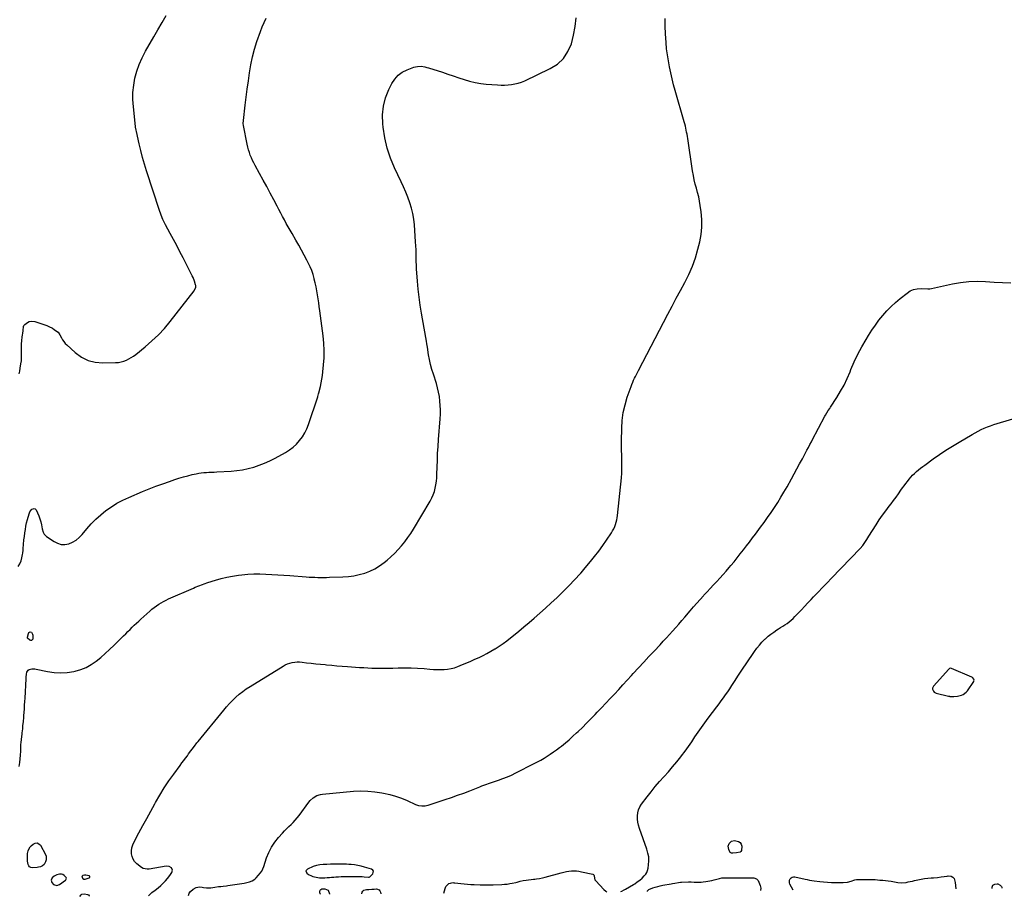
# Model space of a CAD drawing. Units: inches. Extents: x 1862665 to 1867932, y 394898 to 400240.
# Drawn here: x 1865310 to 1866485, y 394920 to 395967 of the extents above; entities that cross this region are included whole.
import ezdxf

# ---------------------------------------------------------------- set-up
doc = ezdxf.new("R2010")
doc.units = ezdxf.units.IN
doc.header["$MEASUREMENT"] = 0
for name, color, linetype in [('1', 7, 'Continuous'), ('7', 7, 'Continuous'), ('8', 7, 'Continuous')]:
    doc.layers.add(name, color=color, linetype=linetype)

msp = doc.modelspace()

# ---------------------------------------------------------------- linework, layer by layer
at = {"layer": '1', "color": 18}
for points in [[(1866428.9, 395159.3, 1896), (1866433.4, 395160.4, 1896), (1866435.5, 395161.4, 1896), (1866439, 395164.1, 1896), (1866440.5, 395165.8, 1896), (1866448.1, 395176.8, 1896), (1866448.4, 395177.6, 1896), (1866448.5, 395178.3, 1896), (1866448.2, 395179.8, 1896), (1866447.2, 395181.1, 1896), (1866446.5, 395181.6, 1896), (1866445.8, 395182, 1896), (1866421.6, 395192.3, 1896), (1866420.3, 395192.6, 1896), (1866419.1, 395192.2, 1896), (1866418.4, 395191.7, 1896), (1866400.1, 395171.3, 1896), (1866399, 395169, 1896), (1866399, 395167.7, 1896), (1866400, 395165.2, 1896), (1866400.9, 395164.2, 1896), (1866403.3, 395162.9, 1896), (1866417.9, 395159.3, 1896), (1866418.3, 395159.2, 1896), (1866419, 395159.2, 1896), (1866419.7, 395159.1, 1896), (1866424.3, 395159, 1896), (1866428.9, 395159.3, 1896)], [(1865663.4, 394943.1, 1894), (1865667.3, 394942.7, 1894), (1865669.6, 394942.6, 1894), (1865673.8, 394942.6, 1894), (1865676.8, 394942.8, 1894), (1865679.4, 394942.9, 1894), (1865681.9, 394943.1, 1894), (1865684.5, 394943.3, 1894), (1865687.1, 394943.5, 1894), (1865690.1, 394943.7, 1894), (1865693.3, 394943.9, 1894), (1865696.5, 394944.1, 1894), (1865699.7, 394944.2, 1894), (1865702.8, 394944.2, 1894), (1865709.9, 394944.1, 1894), (1865712.7, 394944.1, 1894), (1865715.4, 394944, 1894), (1865718.2, 394943.9, 1894), (1865720.9, 394943.7, 1894), (1865725.9, 394943.3, 1894), (1865726.7, 394943.4, 1894), (1865727.6, 394943.8, 1894), (1865731, 394947.4, 1894), (1865731.7, 394949, 1894), (1865731.8, 394950.4, 1894), (1865731, 394951.7, 1894), (1865729.6, 394952.7, 1894), (1865721.2, 394955.3, 1894), (1865717.3, 394956.4, 1894), (1865713.3, 394957.3, 1894), (1865709.3, 394957.9, 1894), (1865705.2, 394958.4, 1894), (1865702.4, 394958.6, 1894), (1865699.7, 394958.7, 1894), (1865697, 394958.9, 1894), (1865694.3, 394959, 1894), (1865691.6, 394959, 1894), (1865688.9, 394959, 1894), (1865686.1, 394958.9, 1894), (1865683.4, 394958.9, 1894), (1865680.7, 394958.8, 1894), (1865676.2, 394958.6, 1894), (1865672, 394958.4, 1894), (1865667.8, 394958.1, 1894), (1865663.7, 394957.3, 1894), (1865659.8, 394956, 1894), (1865653, 394952.9, 1894), (1865651.3, 394950.7, 1894), (1865652.3, 394948.1, 1894), (1865654.4, 394946.5, 1894), (1865657.8, 394944.7, 1894), (1865659.6, 394944, 1894), (1865663.4, 394943.1, 1894)], [(1865353.9, 394933.3, 1890), (1865357.2, 394934.4, 1890), (1865364.3, 394939.6, 1890), (1865364.8, 394940, 1890), (1865365.3, 394940.9, 1890), (1865365.5, 394942, 1890), (1865365.1, 394943, 1890), (1865362.9, 394945.3, 1890), (1865361.4, 394946.3, 1890), (1865359.6, 394946.7, 1890), (1865357.1, 394946.7, 1890), (1865354.2, 394946.1, 1890), (1865350.9, 394944.5, 1890), (1865348.6, 394942.6, 1890), (1865347.5, 394939.7, 1890), (1865348.1, 394936.8, 1890), (1865350, 394934.6, 1890), (1865353.9, 394933.3, 1890)], [(1865393.6, 394943.7, 1890), (1865393.3, 394944.3, 1890), (1865392.5, 394944.9, 1890), (1865388.6, 394945.5, 1890), (1865386.9, 394945.6, 1890), (1865385.1, 394945.4, 1890), (1865384.5, 394945, 1890), (1865384.1, 394944.6, 1890), (1865384, 394943.2, 1890), (1865384.9, 394941.6, 1890), (1865386.2, 394940.9, 1890), (1865387.7, 394940.9, 1890), (1865392.7, 394942.4, 1890), (1865393.3, 394943, 1890), (1865393.6, 394943.7, 1890)]]:
    msp.add_polyline3d(points, dxfattribs=at)
at = {"layer": '7', "color": 18}
for points in [[(1865308.1, 395314.2, 1888), (1865310, 395317.3, 1888), (1865311.4, 395320.7, 1888), (1865312.4, 395324.3, 1888), (1865313.1, 395328.4, 1888), (1865313.4, 395330.1, 1888), (1865313.8, 395333.5, 1888), (1865314, 395337, 1888), (1865314.1, 395338.7, 1888), (1865314.4, 395342.1, 1888), (1865314.6, 395344.2, 1888), (1865314.8, 395346.1, 1888), (1865315.3, 395349.8, 1888), (1865315.8, 395354.1, 1888), (1865316.5, 395358.2, 1888), (1865317.2, 395362.1, 1888), (1865318, 395366.1, 1888), (1865319, 395370, 1888), (1865320.9, 395377, 1888), (1865322, 395379.5, 1888), (1865324.4, 395382.4, 1888), (1865325.7, 395383.1, 1888), (1865327, 395383.4, 1888), (1865328.2, 395382.8, 1888), (1865329.3, 395381.7, 1888), (1865331.1, 395378, 1888), (1865332.6, 395374.5, 1888), (1865333.9, 395371, 1888), (1865335, 395367.4, 1888), (1865335.8, 395363.7, 1888), (1865336.7, 395358.9, 1888), (1865337.9, 395355.2, 1888), (1865339, 395352.8, 1888), (1865341.7, 395350, 1888), (1865350.7, 395343.9, 1888), (1865354.9, 395341.8, 1888), (1865359.3, 395340.5, 1888), (1865363.8, 395340.5, 1888), (1865368.4, 395341.3, 1888), (1865372.9, 395343.2, 1888), (1865377.1, 395345.6, 1888), (1865380.8, 395348.6, 1888), (1865384.2, 395352.1, 1888), (1865389.8, 395359, 1888), (1865395.1, 395364.9, 1888), (1865400.6, 395370.6, 1888), (1865406.4, 395375.9, 1888), (1865412.6, 395380.8, 1888), (1865419.1, 395385.4, 1888), (1865425.8, 395389.6, 1888), (1865432.7, 395393.2, 1888), (1865439.9, 395396.6, 1888), (1865456.2, 395403.4, 1888), (1865464.2, 395406.7, 1888), (1865472.3, 395409.9, 1888), (1865480.4, 395412.8, 1888), (1865488.6, 395415.7, 1888), (1865494.7, 395417.8, 1888), (1865499.8, 395419.5, 1888), (1865505.1, 395421, 1888), (1865510.3, 395422.4, 1888), (1865515.6, 395423.7, 1888), (1865520.2, 395424.7, 1888), (1865523.3, 395425.3, 1888), (1865526.3, 395425.8, 1888), (1865529.4, 395426.1, 1888), (1865532.5, 395426.3, 1888), (1865535.6, 395426.5, 1888), (1865538.6, 395426.7, 1888), (1865541.7, 395426.8, 1888), (1865544.8, 395427, 1888), (1865562.1, 395428, 1888), (1865568.9, 395428.6, 1888), (1865575.7, 395429.6, 1888), (1865582.4, 395431, 1888), (1865589.1, 395432.8, 1888), (1865595.6, 395435, 1888), (1865602, 395437.4, 1888), (1865608.2, 395440.3, 1888), (1865614.4, 395443.4, 1888), (1865627, 395450.2, 1888), (1865631.7, 395453.2, 1888), (1865636.1, 395456.4, 1888), (1865640.1, 395460.2, 1888), (1865643.8, 395464.3, 1888), (1865647.1, 395468.8, 1888), (1865650, 395473.5, 1888), (1865652.3, 395478.5, 1888), (1865654.4, 395483.6, 1888), (1865665.4, 395516.4, 1888), (1865665.6, 395517, 1888), (1865666.4, 395520.1, 1888), (1865666.7, 395521.4, 1888), (1865668.6, 395528.8, 1888), (1865669.5, 395533.2, 1888), (1865670.4, 395537.5, 1888), (1865671, 395541.9, 1888), (1865671.6, 395546.3, 1888), (1865672.4, 395554.7, 1888), (1865672.9, 395563.3, 1888), (1865673.1, 395572, 1888), (1865672.6, 395580.6, 1888), (1865671.8, 395589.2, 1888), (1865667.8, 395619.4, 1888), (1865667.1, 395624.2, 1888), (1865666.5, 395628.9, 1888), (1865665.8, 395633.6, 1888), (1865665.1, 395638.4, 1888), (1865664.3, 395643.1, 1888), (1865663.4, 395647.8, 1888), (1865662.4, 395652.5, 1888), (1865661.3, 395657.1, 1888), (1865661.2, 395657.7, 1888), (1865659.8, 395662.5, 1888), (1865658.2, 395667.3, 1888), (1865656.3, 395671.9, 1888), (1865654.1, 395676.5, 1888), (1865652.5, 395679.6, 1888), (1865649.3, 395685.7, 1888), (1865646.1, 395691.7, 1888), (1865642.8, 395697.6, 1888), (1865639.4, 395703.5, 1888), (1865634.7, 395711.4, 1888), (1865632.4, 395715.4, 1888), (1865630.1, 395719.5, 1888), (1865627.8, 395723.6, 1888), (1865625.6, 395727.7, 1888), (1865623.4, 395731.8, 1888), (1865621.2, 395735.9, 1888), (1865619, 395740, 1888), (1865616.9, 395744.2, 1888), (1865612.9, 395751.7, 1888), (1865608.7, 395759.6, 1888), (1865604.5, 395767.5, 1888), (1865600.3, 395775.3, 1888), (1865596, 395783.1, 1888), (1865590.7, 395792.7, 1888), (1865589.1, 395795.7, 1888), (1865587.6, 395798.7, 1888), (1865586.2, 395801.8, 1888), (1865584.9, 395805, 1888), (1865583.8, 395808.2, 1888), (1865582.7, 395811.4, 1888), (1865581.9, 395814.7, 1888), (1865581.1, 395818, 1888), (1865576.7, 395840.6, 1888), (1865576.5, 395842.8, 1888), (1865576.7, 395846.5, 1888), (1865578.9, 395864.7, 1888), (1865580.1, 395874.3, 1888), (1865581.3, 395883.9, 1888), (1865582.6, 395893.6, 1888), (1865583.9, 395903.2, 1888), (1865585.5, 395912.8, 1888), (1865587.5, 395922.2, 1888), (1865590, 395931.5, 1888), (1865592.9, 395940.8, 1888), (1865597.1, 395952.8, 1888), (1865599.1, 395958.2, 1888), (1865601.3, 395963.5, 1888), (1865603.8, 395968.6, 1888)], [(1865309.3, 395543.9, 1886), (1865309.9, 395547.4, 1886), (1865310.4, 395550.9, 1886), (1865311.7, 395558.5, 1886), (1865311.8, 395559, 1886), (1865312.1, 395561.5, 1886), (1865312.1, 395562.5, 1886), (1865312, 395571.1, 1886), (1865312, 395575.3, 1886), (1865312.1, 395579.5, 1886), (1865312.2, 395583.7, 1886), (1865312.6, 395587.7, 1886), (1865313, 395590.5, 1886), (1865313.3, 395592.2, 1886), (1865313.7, 395595.8, 1886), (1865314.3, 395600.5, 1886), (1865314.6, 395601.6, 1886), (1865315.7, 395603.1, 1886), (1865319.1, 395605.4, 1886), (1865321.2, 395606.4, 1886), (1865323.3, 395607, 1886), (1865327.8, 395606.5, 1886), (1865342.3, 395601.6, 1886), (1865344.6, 395600.7, 1886), (1865348.9, 395598.4, 1886), (1865351, 395597.1, 1886), (1865353.8, 395595.1, 1886), (1865355.5, 395593.6, 1886), (1865357.7, 395590.6, 1886), (1865359.5, 395587, 1886), (1865360.8, 395584.7, 1886), (1865362.3, 395582.5, 1886), (1865364.1, 395580.4, 1886), (1865365.9, 395578.5, 1886), (1865376, 395569.3, 1886), (1865383.4, 395564, 1886), (1865391.3, 395560, 1886), (1865399.9, 395557.9, 1886), (1865409, 395557, 1886), (1865424.2, 395557.4, 1886), (1865427.5, 395557.7, 1886), (1865430.7, 395558.2, 1886), (1865433.9, 395559.2, 1886), (1865437, 395560.4, 1886), (1865440, 395561.9, 1886), (1865442.9, 395563.5, 1886), (1865445.6, 395565.3, 1886), (1865448.3, 395567.3, 1886), (1865459.6, 395576.4, 1886), (1865467.6, 395583.3, 1886), (1865475.3, 395590.5, 1886), (1865482.4, 395598.3, 1886), (1865489.2, 395606.3, 1886), (1865518.1, 395643.2, 1886), (1865519.9, 395647.5, 1886), (1865519.9, 395649.3, 1886), (1865519.7, 395650.2, 1886), (1865518.3, 395654.8, 1886), (1865516.7, 395658.9, 1886), (1865515.7, 395661, 1886), (1865504.7, 395682.5, 1886), (1865501, 395689.8, 1886), (1865497.2, 395697.1, 1886), (1865493.3, 395704.4, 1886), (1865489.4, 395711.6, 1886), (1865483.7, 395722, 1886), (1865482.7, 395724.1, 1886), (1865480.7, 395728.2, 1886), (1865479.7, 395730.3, 1886), (1865478, 395734.5, 1886), (1865476.5, 395738.8, 1886), (1865461.1, 395786.4, 1886), (1865458.6, 395794.3, 1886), (1865456.3, 395802.3, 1886), (1865454.2, 395810.4, 1886), (1865452.3, 395818.5, 1886), (1865449, 395833.3, 1886), (1865448.7, 395834.8, 1886), (1865448.1, 395838.5, 1886), (1865448, 395839.3, 1886), (1865445.4, 395862.7, 1886), (1865444.8, 395871.3, 1886), (1865444.9, 395879.9, 1886), (1865445.8, 395888.4, 1886), (1865447.3, 395896.9, 1886), (1865449.7, 395905.3, 1886), (1865452.5, 395913.4, 1886), (1865456, 395921.3, 1886), (1865459.9, 395929, 1886), (1865469.8, 395946.1, 1886), (1865474.7, 395954.7, 1886), (1865479.7, 395963.3, 1886), (1865484.6, 395971.9, 1886)], [(1865463.3, 394921.2, 1892), (1865465.8, 394923.5, 1892), (1865467.6, 394924.9, 1892), (1865471.2, 394927.6, 1892), (1865474.8, 394930.5, 1892), (1865478.1, 394933.3, 1892), (1865481, 394936, 1892), (1865483.8, 394938.9, 1892), (1865486.3, 394941.9, 1892), (1865488.7, 394945.1, 1892), (1865491.2, 394948.8, 1892), (1865491.9, 394951.6, 1892), (1865490.7, 394954.3, 1892), (1865487.9, 394956.1, 1892), (1865484.7, 394956.4, 1892), (1865464.1, 394953, 1892), (1865461.8, 394952.8, 1892), (1865457.2, 394953.6, 1892), (1865455.2, 394954.8, 1892), (1865449.4, 394959.3, 1892), (1865446.9, 394961.8, 1892), (1865445, 394964.6, 1892), (1865443.8, 394967.8, 1892), (1865443.1, 394971.3, 1892), (1865443.2, 394974.9, 1892), (1865443.7, 394978.5, 1892), (1865444.8, 394981.9, 1892), (1865446.3, 394985.3, 1892), (1865452.1, 394996.1, 1892), (1865456.8, 395004.8, 1892), (1865461.5, 395013.5, 1892), (1865466.2, 395022.2, 1892), (1865471, 395030.9, 1892), (1865471.9, 395032.6, 1892), (1865477, 395041.3, 1892), (1865482.2, 395049.8, 1892), (1865487.8, 395058.1, 1892), (1865493.6, 395066.3, 1892), (1865501.2, 395076.7, 1892), (1865503.4, 395079.6, 1892), (1865505.5, 395082.5, 1892), (1865507.7, 395085.4, 1892), (1865509.8, 395088.3, 1892), (1865511.3, 395090.4, 1892), (1865514.1, 395094.1, 1892), (1865515.5, 395096, 1892), (1865518.4, 395099.8, 1892), (1865521.3, 395103.5, 1892), (1865522.8, 395105.3, 1892), (1865553.2, 395142.5, 1892), (1865556.7, 395146.6, 1892), (1865560.2, 395150.6, 1892), (1865563.9, 395154.4, 1892), (1865567.7, 395158.1, 1892), (1865571.7, 395161.6, 1892), (1865575.8, 395165, 1892), (1865580.1, 395168.1, 1892), (1865584.6, 395171, 1892), (1865624.1, 395195.3, 1892), (1865626.7, 395196.7, 1892), (1865629.4, 395197.9, 1892), (1865632.2, 395198.8, 1892), (1865635, 395199.5, 1892), (1865638, 395199.9, 1892), (1865640.9, 395200.2, 1892), (1865643.8, 395200.2, 1892), (1865646.8, 395199.9, 1892), (1865652, 395199.3, 1892), (1865657.6, 395198.7, 1892), (1865663.2, 395198.1, 1892), (1865668.8, 395197.5, 1892), (1865674.4, 395197, 1892), (1865675.8, 395196.8, 1892), (1865682, 395196.3, 1892), (1865688.3, 395195.7, 1892), (1865694.6, 395195.2, 1892), (1865700.9, 395194.7, 1892), (1865715.3, 395193.7, 1892), (1865720.2, 395193.4, 1892), (1865725.2, 395193.1, 1892), (1865730.1, 395192.9, 1892), (1865735.1, 395192.7, 1892), (1865740, 395192.7, 1892), (1865745, 395192.7, 1892), (1865749.9, 395192.8, 1892), (1865754.9, 395192.9, 1892), (1865761.3, 395193.1, 1892), (1865769.1, 395193.3, 1892), (1865776.8, 395193.2, 1892), (1865784.5, 395192.9, 1892), (1865792.2, 395192.3, 1892), (1865799, 395191.6, 1892), (1865803.3, 395191.3, 1892), (1865807.6, 395191.1, 1892), (1865811.8, 395191.1, 1892), (1865816.1, 395191.1, 1892), (1865820.3, 395191.5, 1892), (1865824.4, 395192.2, 1892), (1865828.5, 395193.3, 1892), (1865832.5, 395194.7, 1892), (1865838.2, 395197, 1892), (1865843.1, 395199.1, 1892), (1865848, 395201.2, 1892), (1865852.9, 395203.4, 1892), (1865857.8, 395205.6, 1892), (1865862.6, 395208, 1892), (1865867.3, 395210.4, 1892), (1865872, 395213, 1892), (1865876.6, 395215.7, 1892), (1865877.1, 395215.9, 1892), (1865881.8, 395218.9, 1892), (1865886.5, 395222, 1892), (1865891, 395225.3, 1892), (1865895.4, 395228.8, 1892), (1865899.1, 395231.8, 1892), (1865905.3, 395236.9, 1892), (1865911.4, 395242, 1892), (1865917.5, 395247.2, 1892), (1865923.5, 395252.4, 1892), (1865937.3, 395264.5, 1892), (1865944, 395270.6, 1892), (1865950.7, 395276.7, 1892), (1865957.1, 395283.1, 1892), (1865963.5, 395289.5, 1892), (1865973.8, 395300.2, 1892), (1865977.1, 395303.8, 1892), (1865979.3, 395306.3, 1892), (1865981.5, 395308.8, 1892), (1865982.5, 395310, 1892), (1865990.8, 395319.9, 1892), (1865995.8, 395326.2, 1892), (1866000.7, 395332.5, 1892), (1866005.4, 395339, 1892), (1866010, 395345.7, 1892), (1866015.8, 395354.4, 1892), (1866017.2, 395356.8, 1892), (1866018.6, 395359.2, 1892), (1866019.7, 395361.7, 1892), (1866020.7, 395364.3, 1892), (1866021.6, 395366.9, 1892), (1866022.3, 395369.6, 1892), (1866022.8, 395372.3, 1892), (1866023.1, 395375, 1892), (1866027.7, 395420.1, 1892), (1866028.1, 395425.5, 1892), (1866028.4, 395430.9, 1892), (1866028.4, 395436.4, 1892), (1866028.3, 395441.8, 1892), (1866028.2, 395447.2, 1892), (1866028, 395452.7, 1892), (1866028, 395458.1, 1892), (1866028, 395463.5, 1892), (1866028.2, 395479.1, 1892), (1866028.8, 395488.5, 1892), (1866030, 395497.9, 1892), (1866032.1, 395507, 1892), (1866034.7, 395516.1, 1892), (1866039.3, 395529, 1892), (1866040.2, 395531.5, 1892), (1866041.2, 395533.9, 1892), (1866042.3, 395536.3, 1892), (1866043.4, 395538.7, 1892), (1866044.6, 395541, 1892), (1866045.8, 395543.4, 1892), (1866047.1, 395545.7, 1892), (1866048.3, 395548, 1892), (1866083.1, 395615.1, 1892), (1866088.1, 395624.7, 1892), (1866093.1, 395634.2, 1892), (1866098.3, 395643.6, 1892), (1866103.4, 395653.1, 1892), (1866108.2, 395662.7, 1892), (1866112.5, 395672.4, 1892), (1866116, 395682.5, 1892), (1866119, 395692.8, 1892), (1866121.1, 395701.4, 1892), (1866122.7, 395710.3, 1892), (1866123.7, 395719.2, 1892), (1866123.6, 395728.2, 1892), (1866122.9, 395737.2, 1892), (1866121.8, 395744.8, 1892), (1866120.9, 395750, 1892), (1866119.9, 395755.2, 1892), (1866118.7, 395760.4, 1892), (1866117.3, 395765.5, 1892), (1866115.9, 395770.6, 1892), (1866114.6, 395775.7, 1892), (1866113.6, 395780.9, 1892), (1866112.7, 395786.2, 1892), (1866106.8, 395824.9, 1892), (1866106.4, 395827.4, 1892), (1866106, 395829.9, 1892), (1866105.5, 395832.4, 1892), (1866105, 395834.9, 1892), (1866104.5, 395837.4, 1892), (1866104, 395839.8, 1892), (1866103.3, 395842.3, 1892), (1866102.7, 395844.8, 1892), (1866092, 395882.1, 1892), (1866090, 395889.1, 1892), (1866088.2, 395896.2, 1892), (1866086.6, 395903.3, 1892), (1866085, 395910.5, 1892), (1866083.7, 395917.7, 1892), (1866082.6, 395924.9, 1892), (1866081.7, 395932.1, 1892), (1866081, 395939.4, 1892), (1866080.2, 395950, 1892), (1866079.9, 395959, 1892), (1866080.1, 395968, 1892)], [(1865511, 394921.6, 1894), (1865512.1, 394924.3, 1894), (1865513.5, 394926.1, 1894), (1865516.9, 394929.1, 1894), (1865520.3, 394931, 1894), (1865524.4, 394931.7, 1894), (1865527.5, 394931.3, 1894), (1865529.2, 394931, 1894), (1865532.7, 394930.6, 1894), (1865536.1, 394930.5, 1894), (1865537.9, 394930.6, 1894), (1865542.4, 394931.4, 1894), (1865547.1, 394932, 1894), (1865549.9, 394932.3, 1894), (1865552.6, 394932.6, 1894), (1865556.6, 394933.1, 1894), (1865558, 394933.3, 1894), (1865577.6, 394936.3, 1894), (1865580.8, 394936.9, 1894), (1865584, 394937.7, 1894), (1865587, 394938.9, 1894), (1865590.5, 394941.1, 1894), (1865592, 394942.6, 1894), (1865594.8, 394945.6, 1894), (1865596.8, 394948, 1894), (1865598.5, 394950.6, 1894), (1865599.9, 394953.3, 1894), (1865601, 394956.2, 1894), (1865604.4, 394966.4, 1894), (1865607, 394972.9, 1894), (1865610.1, 394979.2, 1894), (1865614.1, 394985.1, 1894), (1865618.5, 394990.6, 1894), (1865623.2, 394995.8, 1894), (1865625.7, 394998.5, 1894), (1865628.2, 395001.1, 1894), (1865630.8, 395003.6, 1894), (1865633.5, 395006.1, 1894), (1865636.1, 395008.6, 1894), (1865638.6, 395011.3, 1894), (1865640.9, 395014, 1894), (1865643.2, 395016.9, 1894), (1865654.9, 395032.9, 1894), (1865656.5, 395034.7, 1894), (1865660.1, 395038, 1894), (1865664.3, 395040.6, 1894), (1865668.8, 395042.1, 1894), (1865671.2, 395042.5, 1894), (1865708.1, 395045.8, 1894), (1865716.6, 395046.2, 1894), (1865725, 395046.1, 1894), (1865733.4, 395045.3, 1894), (1865741.8, 395044.1, 1894), (1865744, 395043.6, 1894), (1865751.2, 395042, 1894), (1865758.3, 395040, 1894), (1865765.2, 395037.5, 1894), (1865772.1, 395034.7, 1894), (1865782.1, 395030.2, 1894), (1865785.7, 395029, 1894), (1865789.6, 395028.4, 1894), (1865793.4, 395028.5, 1894), (1865795.3, 395028.8, 1894), (1865797.2, 395029.3, 1894), (1865817.5, 395036, 1894), (1865824.9, 395038.4, 1894), (1865832.2, 395041, 1894), (1865839.5, 395043.7, 1894), (1865846.7, 395046.5, 1894), (1865856.6, 395050.4, 1894), (1865858.9, 395051.3, 1894), (1865861.2, 395052.2, 1894), (1865865.9, 395053.8, 1894), (1865870.5, 395055.3, 1894), (1865875.2, 395056.9, 1894), (1865881.1, 395059, 1894), (1865886.4, 395060.9, 1894), (1865891.6, 395063, 1894), (1865896.7, 395065.2, 1894), (1865901.7, 395067.7, 1894), (1865923.8, 395078.9, 1894), (1865927.7, 395080.9, 1894), (1865931.6, 395083.1, 1894), (1865935.4, 395085.4, 1894), (1865939.2, 395087.7, 1894), (1865942.9, 395090.2, 1894), (1865946.6, 395092.7, 1894), (1865950.2, 395095.3, 1894), (1865953.8, 395098, 1894), (1865956.2, 395099.8, 1894), (1865960.9, 395103.6, 1894), (1865965.4, 395107.4, 1894), (1865969.9, 395111.4, 1894), (1865974.3, 395115.4, 1894), (1865976, 395117.1, 1894), (1865981.1, 395122.1, 1894), (1865986.2, 395127.2, 1894), (1865991.3, 395132.3, 1894), (1865996.3, 395137.5, 1894), (1865998.7, 395140.1, 1894), (1866003.9, 395145.5, 1894), (1866009.1, 395151, 1894), (1866014.2, 395156.4, 1894), (1866019.3, 395161.9, 1894), (1866024.5, 395167.4, 1894), (1866029.6, 395172.9, 1894), (1866034.6, 395178.4, 1894), (1866039.7, 395183.9, 1894), (1866041.9, 395186.4, 1894), (1866048.1, 395193.1, 1894), (1866054.3, 395199.9, 1894), (1866060.6, 395206.6, 1894), (1866066.8, 395213.2, 1894), (1866073.8, 395220.7, 1894), (1866077.6, 395224.8, 1894), (1866081.4, 395228.9, 1894), (1866085.1, 395233, 1894), (1866088.8, 395237.1, 1894), (1866092.5, 395241.3, 1894), (1866096.2, 395245.4, 1894), (1866099.8, 395249.6, 1894), (1866103.4, 395253.8, 1894), (1866109.8, 395261.3, 1894), (1866113.7, 395265.8, 1894), (1866117.6, 395270.3, 1894), (1866121.6, 395274.8, 1894), (1866125.6, 395279.2, 1894), (1866126.1, 395279.8, 1894), (1866129.9, 395283.9, 1894), (1866133.7, 395288, 1894), (1866137.5, 395292.1, 1894), (1866141.4, 395296.2, 1894), (1866145.2, 395300.3, 1894), (1866149, 395304.4, 1894), (1866152.7, 395308.6, 1894), (1866156.4, 395312.9, 1894), (1866158.3, 395315.2, 1894), (1866162.1, 395319.8, 1894), (1866165.9, 395324.4, 1894), (1866169.6, 395329.1, 1894), (1866173.2, 395333.8, 1894), (1866176.8, 395338.6, 1894), (1866180.4, 395343.3, 1894), (1866184, 395348.1, 1894), (1866187.6, 395352.8, 1894), (1866193.7, 395360.9, 1894), (1866198, 395366.7, 1894), (1866202.2, 395372.6, 1894), (1866206.3, 395378.5, 1894), (1866210.4, 395384.5, 1894), (1866214.3, 395390.6, 1894), (1866218.1, 395396.7, 1894), (1866221.7, 395402.9, 1894), (1866225.3, 395409.2, 1894), (1866230.6, 395418.8, 1894), (1866233.9, 395424.7, 1894), (1866237.2, 395430.7, 1894), (1866240.4, 395436.6, 1894), (1866243.6, 395442.6, 1894), (1866248.1, 395451.3, 1894), (1866249, 395453, 1894), (1866250.8, 395456.3, 1894), (1866252.6, 395459.7, 1894), (1866254.4, 395463, 1894), (1866255.3, 395464.7, 1894), (1866270.4, 395493.4, 1894), (1866271.2, 395494.8, 1894), (1866272.8, 395497.5, 1894), (1866274.6, 395500.1, 1894), (1866276.4, 395502.8, 1894), (1866277.2, 395504.1, 1894), (1866284.8, 395515.9, 1894), (1866289.3, 395523.2, 1894), (1866293.4, 395530.7, 1894), (1866297.1, 395538.5, 1894), (1866300.5, 395546.4, 1894), (1866301.6, 395549.1, 1894), (1866305.6, 395558.4, 1894), (1866309.9, 395567.5, 1894), (1866314.6, 395576.3, 1894), (1866319.7, 395585.1, 1894), (1866322.6, 395589.8, 1894), (1866326.6, 395596, 1894), (1866330.7, 395602, 1894), (1866335, 395607.9, 1894), (1866339.5, 395613.6, 1894), (1866344.4, 395619.1, 1894), (1866349.4, 395624.4, 1894), (1866354.7, 395629.3, 1894), (1866360.3, 395634, 1894), (1866368.6, 395640.5, 1894), (1866372.4, 395642.9, 1894), (1866376.4, 395644.7, 1894), (1866380.7, 395645.6, 1894), (1866385.2, 395645.9, 1894), (1866393.3, 395645.6, 1894), (1866393.9, 395645.6, 1894), (1866395.6, 395645.6, 1894), (1866397.9, 395645.9, 1894), (1866422.6, 395651.3, 1894), (1866432.5, 395653, 1894), (1866442.4, 395654.1, 1894), (1866452.3, 395654.5, 1894), (1866462.3, 395654.2, 1894), (1866472.3, 395653.6, 1894), (1866482.3, 395653.1, 1894), (1866492.3, 395652.7, 1894)], [(1866027, 394926, 1896), (1866028.2, 394926.7, 1896), (1866031.1, 394928.2, 1896), (1866032.5, 394929.1, 1896), (1866042.1, 394934.6, 1896), (1866043.7, 394935.5, 1896), (1866046.7, 394937.6, 1896), (1866049.6, 394939.8, 1896), (1866052.3, 394942.2, 1896), (1866055, 394944.7, 1896), (1866056.7, 394946.8, 1896), (1866058.1, 394949, 1896), (1866059, 394951.4, 1896), (1866059.7, 394954, 1896), (1866060.2, 394958.1, 1896), (1866060.4, 394962.8, 1896), (1866060.3, 394967.5, 1896), (1866059.4, 394972.1, 1896), (1866058.1, 394976.7, 1896), (1866049.2, 395001.5, 1896), (1866048.1, 395005.2, 1896), (1866047.3, 395008.9, 1896), (1866046.9, 395012.6, 1896), (1866046.9, 395016.5, 1896), (1866047.4, 395020.2, 1896), (1866048.3, 395023.8, 1896), (1866049.8, 395027.1, 1896), (1866051.8, 395030.4, 1896), (1866058.3, 395039, 1896), (1866063.2, 395045.3, 1896), (1866068.1, 395051.4, 1896), (1866073.2, 395057.3, 1896), (1866078.4, 395063.2, 1896), (1866078.7, 395063.5, 1896), (1866083.8, 395069.2, 1896), (1866088.8, 395075, 1896), (1866093.7, 395080.9, 1896), (1866098.5, 395087, 1896), (1866099.5, 395088.2, 1896), (1866103.6, 395093.7, 1896), (1866107.7, 395099.2, 1896), (1866111.7, 395104.9, 1896), (1866115.5, 395110.6, 1896), (1866119.4, 395116.3, 1896), (1866123.3, 395121.9, 1896), (1866127.3, 395127.5, 1896), (1866131.4, 395133.1, 1896), (1866141.5, 395146.4, 1896), (1866144.2, 395150, 1896), (1866146.8, 395153.6, 1896), (1866149.5, 395157.2, 1896), (1866152.1, 395160.8, 1896), (1866154.6, 395164.5, 1896), (1866157.1, 395168.2, 1896), (1866159.6, 395172, 1896), (1866162, 395175.7, 1896), (1866163.5, 395178.1, 1896), (1866166.7, 395183.1, 1896), (1866169.9, 395188, 1896), (1866173.1, 395192.9, 1896), (1866176.4, 395197.8, 1896), (1866186.5, 395212.6, 1896), (1866189.3, 395216.5, 1896), (1866192.3, 395220.2, 1896), (1866195.4, 395223.8, 1896), (1866198.8, 395227.2, 1896), (1866199.5, 395227.9, 1896), (1866202.7, 395230.8, 1896), (1866206, 395233.5, 1896), (1866209.5, 395235.9, 1896), (1866213.1, 395238.3, 1896), (1866215.1, 395239.5, 1896), (1866217.7, 395241.1, 1896), (1866220.4, 395242.8, 1896), (1866222.9, 395244.5, 1896), (1866225.5, 395246.2, 1896), (1866227.9, 395248.1, 1896), (1866230.3, 395250.1, 1896), (1866232.6, 395252.1, 1896), (1866234.8, 395254.3, 1896), (1866238.4, 395258.1, 1896), (1866242.4, 395262.3, 1896), (1866246.3, 395266.4, 1896), (1866250.3, 395270.6, 1896), (1866254.2, 395274.7, 1896), (1866257.1, 395277.7, 1896), (1866262.4, 395283.3, 1896), (1866267.8, 395289, 1896), (1866273.2, 395294.6, 1896), (1866278.5, 395300.2, 1896), (1866312.6, 395335.7, 1896), (1866315.6, 395339, 1896), (1866318.2, 395342.6, 1896), (1866320.7, 395346.3, 1896), (1866323.1, 395350.1, 1896), (1866331.6, 395363.8, 1896), (1866335.3, 395369.6, 1896), (1866339.1, 395375.2, 1896), (1866343.1, 395380.7, 1896), (1866347.2, 395386.1, 1896), (1866349.5, 395389, 1896), (1866352.5, 395392.9, 1896), (1866355.5, 395396.9, 1896), (1866358.4, 395400.9, 1896), (1866361.2, 395405, 1896), (1866363.2, 395407.9, 1896), (1866365.1, 395410.5, 1896), (1866366.9, 395413.1, 1896), (1866368.9, 395415.7, 1896), (1866370.9, 395418.2, 1896), (1866373, 395420.6, 1896), (1866375.1, 395423, 1896), (1866377.4, 395425.2, 1896), (1866379.8, 395427.3, 1896), (1866382.2, 395429.4, 1896), (1866384.7, 395431.4, 1896), (1866387.3, 395433.3, 1896), (1866389.8, 395435.2, 1896), (1866399.7, 395442.4, 1896), (1866407.2, 395447.7, 1896), (1866414.9, 395452.9, 1896), (1866422.7, 395457.8, 1896), (1866430.6, 395462.6, 1896), (1866446.2, 395471.8, 1896), (1866449.8, 395473.8, 1896), (1866453.3, 395475.7, 1896), (1866457, 395477.4, 1896), (1866460.7, 395479.1, 1896), (1866464.5, 395480.6, 1896), (1866468.3, 395482.1, 1896), (1866472.1, 395483.4, 1896), (1866476, 395484.6, 1896), (1866505.3, 395493.4, 1896)], [(1865319.2, 394971.4, 1892), (1865319.8, 394974.9, 1892), (1865320.5, 394976.8, 1892), (1865322.1, 394979.4, 1892), (1865323.3, 394980.6, 1892), (1865326, 394982.8, 1892), (1865328.4, 394983.9, 1892), (1865330.6, 394984.1, 1892), (1865332.7, 394983.1, 1892), (1865334.5, 394981.3, 1892), (1865340.6, 394970.5, 1892), (1865341.4, 394968.3, 1892), (1865341.5, 394963.9, 1892), (1865340.7, 394961.7, 1892), (1865339, 394958.6, 1892), (1865337.1, 394956.8, 1892), (1865334.7, 394955.7, 1892), (1865332, 394955.1, 1892), (1865330.7, 394955, 1892), (1865324.7, 394954.6, 1892), (1865323, 394954.9, 1892), (1865321.5, 394955.6, 1892), (1865320.5, 394956.8, 1892), (1865319.8, 394958.4, 1892), (1865319.1, 394962.4, 1892), (1865318.9, 394966.4, 1892), (1865318.9, 394967.8, 1892), (1865319.2, 394971.4, 1892)], [(1866159.2, 394986.1, 1898), (1866162.8, 394986.9, 1898), (1866167.6, 394986, 1898), (1866169.5, 394984.7, 1898), (1866170.7, 394982.7, 1898), (1866171.4, 394980.2, 1898), (1866171.1, 394975.3, 1898), (1866170.4, 394974.1, 1898), (1866169.3, 394973.3, 1898), (1866165.2, 394972.4, 1898), (1866160.6, 394972.1, 1898), (1866159, 394972.1, 1898), (1866157.4, 394972.8, 1898), (1866156.9, 394973.6, 1898), (1866155.7, 394976.5, 1898), (1866155.2, 394980.1, 1898), (1866156.4, 394983.6, 1898), (1866159.2, 394986.1, 1898)], [(1865815.9, 394924.2, 1896), (1865817.3, 394929.9, 1896), (1865818.1, 394932.2, 1896), (1865821.6, 394935.6, 1896), (1865823.9, 394936.3, 1896), (1865826.5, 394936.8, 1896), (1865827.9, 394936.7, 1896), (1865828.6, 394936.7, 1896), (1865828.9, 394936.6, 1896), (1865836.2, 394935.7, 1896), (1865840.2, 394935.2, 1896), (1865844.2, 394934.9, 1896), (1865848.2, 394934.6, 1896), (1865852.2, 394934.5, 1896), (1865859.1, 394934.3, 1896), (1865863.4, 394934.2, 1896), (1865865.5, 394934.1, 1896), (1865867.7, 394934.1, 1896), (1865871.1, 394934, 1896), (1865872.9, 394934, 1896), (1865873.8, 394934, 1896), (1865874.2, 394934, 1896), (1865874.6, 394934, 1896), (1865885.2, 394934.5, 1896), (1865888.3, 394934.8, 1896), (1865891.3, 394935.1, 1896), (1865894.4, 394935.6, 1896), (1865897.4, 394936.1, 1896), (1865901.6, 394937.1, 1896), (1865903.4, 394937.5, 1896), (1865907, 394938.4, 1896), (1865910.6, 394939.2, 1896), (1865914.2, 394939.8, 1896), (1865922.8, 394940.9, 1896), (1865924.6, 394941.1, 1896), (1865926.4, 394941.3, 1896), (1865929.9, 394941.9, 1896), (1865933.5, 394942.6, 1896), (1865936.9, 394943.4, 1896), (1865956, 394948.5, 1896), (1865959, 394949.2, 1896), (1865962, 394949.9, 1896), (1865965, 394950.3, 1896), (1865968, 394950.7, 1896), (1865971.1, 394950.8, 1896), (1865974.1, 394950.7, 1896), (1865977.1, 394950.4, 1896), (1865980.2, 394949.8, 1896), (1865993.7, 394946.7, 1896), (1865994.3, 394946.4, 1896), (1865994.8, 394946, 1896), (1865995.4, 394944.9, 1896), (1865995.7, 394942, 1896), (1865996.1, 394940.3, 1896), (1865997, 394939, 1896), (1866006.8, 394928.5, 1896), (1866009.1, 394926.5, 1896), (1866010.2, 394925.9, 1896)], [(1866232.6, 394927.8, 1898), (1866228.8, 394934.9, 1898), (1866228.3, 394936.5, 1898), (1866228.4, 394939.7, 1898), (1866229.1, 394941.3, 1898), (1866230.3, 394942.5, 1898), (1866231.6, 394943.4, 1898), (1866233.1, 394943.7, 1898), (1866234.8, 394943.7, 1898), (1866246.8, 394941.1, 1898), (1866249.5, 394940.5, 1898), (1866252.3, 394939.9, 1898), (1866255, 394939.4, 1898), (1866257.8, 394939, 1898), (1866264.3, 394938.1, 1898), (1866269, 394937.7, 1898), (1866273.6, 394937.3, 1898), (1866278.3, 394937.1, 1898), (1866283, 394937, 1898), (1866292.4, 394937, 1898), (1866297.3, 394937.4, 1898), (1866302, 394938.6, 1898), (1866306.2, 394940, 1898), (1866308.3, 394940.6, 1898), (1866309.4, 394940.7, 1898), (1866309.9, 394940.7, 1898), (1866314.5, 394940.6, 1898), (1866319.1, 394940.5, 1898), (1866323.6, 394940.5, 1898), (1866328.1, 394940.4, 1898), (1866329.6, 394940.4, 1898), (1866330.3, 394940.4, 1898), (1866336.2, 394939.9, 1898), (1866339.5, 394939.6, 1898), (1866342.8, 394939.3, 1898), (1866346.1, 394938.9, 1898), (1866349.4, 394938.4, 1898), (1866357.6, 394937.1, 1898), (1866362.5, 394936.7, 1898), (1866367.5, 394937.1, 1898), (1866370, 394937.6, 1898), (1866372.4, 394938.1, 1898), (1866374.9, 394938.6, 1898), (1866377.3, 394939.2, 1898), (1866383.2, 394940.7, 1898), (1866385.2, 394941.1, 1898), (1866389.2, 394941.7, 1898), (1866393.2, 394942.1, 1898), (1866397.2, 394942.4, 1898), (1866399.9, 394942.6, 1898), (1866404.7, 394943, 1898), (1866409.4, 394943.6, 1898), (1866416.4, 394944.6, 1898), (1866417.6, 394944.7, 1898), (1866421.3, 394944.3, 1898), (1866423.3, 394943.4, 1898), (1866424.7, 394941.6, 1898), (1866426, 394937, 1898), (1866426.6, 394929.5, 1898)], [(1866058.8, 394926.3, 1898), (1866059, 394927.1, 1898), (1866060.6, 394928.7, 1898), (1866065.1, 394930.5, 1898), (1866068, 394931.4, 1898), (1866071, 394932.3, 1898), (1866074, 394933, 1898), (1866077.1, 394933.6, 1898), (1866087.2, 394935.4, 1898), (1866088.7, 394935.7, 1898), (1866091.6, 394936.2, 1898), (1866096, 394937.1, 1898), (1866098.3, 394937.4, 1898), (1866098.9, 394937.5, 1898), (1866099.5, 394937.5, 1898), (1866107.7, 394937.7, 1898), (1866111.1, 394937.7, 1898), (1866114.5, 394937.5, 1898), (1866117.8, 394937.4, 1898), (1866120.3, 394937.4, 1898), (1866122.8, 394937.5, 1898), (1866125.3, 394937.7, 1898), (1866128.4, 394938, 1898), (1866130.8, 394938.4, 1898), (1866133.3, 394938.9, 1898), (1866135.7, 394939.5, 1898), (1866138.2, 394940.2, 1898), (1866141.4, 394941.1, 1898), (1866144.6, 394941.9, 1898), (1866147.4, 394942.4, 1898), (1866151.5, 394942.7, 1898), (1866155.5, 394942.7, 1898), (1866163.2, 394942.6, 1898), (1866166.4, 394942.6, 1898), (1866169.6, 394942.6, 1898), (1866172.8, 394942.6, 1898), (1866176, 394942.7, 1898), (1866180.6, 394942.7, 1898), (1866182.4, 394942.7, 1898), (1866185.8, 394942.5, 1898), (1866188.8, 394941.5, 1898), (1866190.2, 394940.2, 1898), (1866190.7, 394939.3, 1898), (1866193.3, 394933.5, 1898), (1866194, 394930.2, 1898), (1866193.8, 394927.5, 1898)], [(1866470.1, 394929.9, 1898), (1866470.1, 394931.2, 1898), (1866471, 394933.6, 1898), (1866473.2, 394934.9, 1898), (1866476.1, 394935.4, 1898), (1866476.8, 394935.2, 1898), (1866479.6, 394933.7, 1898), (1866481.2, 394932.2, 1898), (1866481.7, 394931.4, 1898), (1866481.7, 394930, 1898)], [(1865381.6, 394920.4, 1892), (1865383, 394922.4, 1892), (1865383.9, 394923, 1892), (1865386.9, 394923.3, 1892), (1865390.8, 394922.8, 1892), (1865391.8, 394922.2, 1892), (1865392.5, 394921.2, 1892), (1865392.6, 394920.5, 1892)], [(1865668.9, 394922.9, 1896), (1865668.4, 394923.6, 1896), (1865667.8, 394924.9, 1896), (1865667.7, 394927.1, 1896), (1865668.2, 394927.9, 1896), (1865669, 394928.7, 1896), (1865670.2, 394929.2, 1896), (1865674, 394929.4, 1896), (1865677.7, 394927.7, 1896), (1865679.6, 394923.5, 1896), (1865679.5, 394923, 1896)], [(1865718, 394923.4, 1896), (1865718, 394923.5, 1896), (1865718.3, 394925.2, 1896), (1865719.1, 394926.6, 1896), (1865720.3, 394927.6, 1896), (1865723.6, 394928.4, 1896), (1865726.2, 394928.6, 1896), (1865730.1, 394928.9, 1896), (1865732.7, 394929, 1896), (1865735.5, 394929.2, 1896), (1865738.6, 394928.2, 1896), (1865739.6, 394927, 1896), (1865740.2, 394925.4, 1896), (1865740.5, 394923.6, 1896)]]:
    msp.add_polyline3d(points, dxfattribs=at)
at = {"layer": '8', "color": 18}
for points in [[(1865309.2, 395075.5, 1890), (1865309.8, 395080, 1890), (1865310.4, 395084.4, 1890), (1865310.8, 395088.9, 1890), (1865311, 395093.5, 1890), (1865311.3, 395101, 1890), (1865311.6, 395105, 1890), (1865311.8, 395106.7, 1890), (1865311.9, 395107.5, 1890), (1865312.6, 395114.2, 1890), (1865312.8, 395115.4, 1890), (1865313.3, 395120.4, 1890), (1865313.5, 395122.8, 1890), (1865313.6, 395124.1, 1890), (1865314.1, 395129, 1890), (1865314.5, 395134, 1890), (1865314.7, 395136.4, 1890), (1865315, 395140, 1890), (1865315.3, 395144.3, 1890), (1865315.6, 395148.6, 1890), (1865315.9, 395152.9, 1890), (1865316.1, 395157.1, 1890), (1865317.3, 395180, 1890), (1865317.5, 395181.9, 1890), (1865317.9, 395185.6, 1890), (1865318.3, 395187.8, 1890), (1865319.8, 395190.5, 1890), (1865321, 395191.3, 1890), (1865324.2, 395192, 1890), (1865327.7, 395192, 1890), (1865329.4, 395191.7, 1890), (1865343.1, 395188.8, 1890), (1865350.9, 395187.6, 1890), (1865358.7, 395187.1, 1890), (1865366.5, 395187.6, 1890), (1865374.3, 395188.7, 1890), (1865375.9, 395189, 1890), (1865382.7, 395191, 1890), (1865389.2, 395193.5, 1890), (1865395.2, 395197, 1890), (1865401, 395201, 1890), (1865406.5, 395205.6, 1890), (1865411.9, 395210.3, 1890), (1865417.1, 395215.2, 1890), (1865422.3, 395220.1, 1890), (1865433.7, 395231.4, 1890), (1865436.3, 395233.9, 1890), (1865438.9, 395236.5, 1890), (1865441.4, 395239, 1890), (1865444, 395241.5, 1890), (1865446.5, 395244.1, 1890), (1865449.1, 395246.6, 1890), (1865451.8, 395249, 1890), (1865454.4, 395251.4, 1890), (1865464.9, 395260.8, 1890), (1865467.5, 395263, 1890), (1865470.1, 395265.1, 1890), (1865472.8, 395267.1, 1890), (1865475.6, 395269, 1890), (1865478.5, 395270.8, 1890), (1865481.4, 395272.5, 1890), (1865484.4, 395274, 1890), (1865487.4, 395275.5, 1890), (1865517, 395288.4, 1890), (1865519.1, 395289.3, 1890), (1865523.4, 395291, 1890), (1865527.7, 395292.7, 1890), (1865529.9, 395293.5, 1890), (1865534.3, 395294.9, 1890), (1865543.3, 395297.8, 1890), (1865550.1, 395299.7, 1890), (1865556.9, 395301.4, 1890), (1865563.8, 395302.7, 1890), (1865570.8, 395303.7, 1890), (1865574.8, 395304.2, 1890), (1865581.9, 395304.9, 1890), (1865589.1, 395305.3, 1890), (1865596.2, 395305.3, 1890), (1865603.4, 395305.1, 1890), (1865610.6, 395304.7, 1890), (1865617.7, 395304.3, 1890), (1865624.9, 395303.8, 1890), (1865632, 395303.3, 1890), (1865651.5, 395301.7, 1890), (1865655, 395301.5, 1890), (1865658.5, 395301.3, 1890), (1865662, 395301.2, 1890), (1865665.5, 395301.1, 1890), (1865669, 395301, 1890), (1865672.5, 395301, 1890), (1865676, 395301.1, 1890), (1865679.5, 395301.2, 1890), (1865695.3, 395301.8, 1890), (1865701.9, 395302.3, 1890), (1865708.5, 395303.1, 1890), (1865715, 395304.5, 1890), (1865721.4, 395306.2, 1890), (1865727.6, 395308.5, 1890), (1865733.6, 395311.3, 1890), (1865739.1, 395314.8, 1890), (1865744.5, 395318.7, 1890), (1865748.1, 395321.7, 1890), (1865752.7, 395325.7, 1890), (1865757.2, 395329.9, 1890), (1865761.4, 395334.3, 1890), (1865765.5, 395338.9, 1890), (1865769.3, 395343.6, 1890), (1865773, 395348.5, 1890), (1865776.4, 395353.6, 1890), (1865779.6, 395358.7, 1890), (1865799.5, 395392.2, 1890), (1865801.4, 395395.9, 1890), (1865803.1, 395399.7, 1890), (1865804.5, 395403.6, 1890), (1865805.6, 395407.6, 1890), (1865806.4, 395411.7, 1890), (1865807, 395415.9, 1890), (1865807.4, 395420, 1890), (1865807.6, 395424.2, 1890), (1865807.8, 395432.5, 1890), (1865808.1, 395440.8, 1890), (1865808.4, 395449.1, 1890), (1865808.9, 395457.4, 1890), (1865809.5, 395465.7, 1890), (1865811.4, 395490.5, 1890), (1865811.7, 395495.8, 1890), (1865811.8, 395501.1, 1890), (1865811.6, 395506.3, 1890), (1865811.2, 395511.6, 1890), (1865810.5, 395516.9, 1890), (1865809.6, 395522.1, 1890), (1865808.4, 395527.2, 1890), (1865807, 395532.3, 1890), (1865803.3, 395543.7, 1890), (1865801.7, 395549.4, 1890), (1865800.1, 395555.2, 1890), (1865798.9, 395561, 1890), (1865797.7, 395566.8, 1890), (1865796.2, 395575.7, 1890), (1865795.6, 395580, 1890), (1865795.1, 395582.9, 1890), (1865794.4, 395587.2, 1890), (1865789.2, 395616.4, 1890), (1865787.7, 395625.9, 1890), (1865786.3, 395635.4, 1890), (1865785.3, 395644.9, 1890), (1865784.4, 395654.5, 1890), (1865783.7, 395664.4, 1890), (1865783.4, 395669, 1890), (1865783.2, 395673.7, 1890), (1865783, 395678.3, 1890), (1865782.9, 395683, 1890), (1865782.8, 395687.6, 1890), (1865782.7, 395692.2, 1890), (1865782.5, 395696.9, 1890), (1865782.2, 395701.5, 1890), (1865780.7, 395722, 1890), (1865780, 395728.7, 1890), (1865778.8, 395735.4, 1890), (1865777.2, 395741.9, 1890), (1865775.2, 395748.3, 1890), (1865772.8, 395754.7, 1890), (1865770.3, 395761, 1890), (1865767.6, 395767.2, 1890), (1865764.8, 395773.3, 1890), (1865757, 395789.8, 1890), (1865752.1, 395801.5, 1890), (1865748.1, 395813.5, 1890), (1865745.3, 395825.9, 1890), (1865743.4, 395838.4, 1890), (1865743, 395842.6, 1890), (1865742.8, 395853.1, 1890), (1865743.8, 395863.4, 1890), (1865746.4, 395873.4, 1890), (1865750.2, 395883.2, 1890), (1865753.8, 395890.5, 1890), (1865757.2, 395895.9, 1890), (1865761.2, 395900.5, 1890), (1865766.3, 395904.1, 1890), (1865771.9, 395907, 1890), (1865780.1, 395910, 1890), (1865782.2, 395910.6, 1890), (1865784.4, 395911, 1890), (1865788.9, 395911.1, 1890), (1865793.3, 395910.3, 1890), (1865795.5, 395909.8, 1890), (1865797.7, 395909.2, 1890), (1865814.1, 395903.9, 1890), (1865820.6, 395901.8, 1890), (1865827.1, 395899.6, 1890), (1865833.6, 395897.5, 1890), (1865840, 395895.3, 1890), (1865846.5, 395893.4, 1890), (1865853.1, 395891.8, 1890), (1865859.8, 395890.7, 1890), (1865866.5, 395889.9, 1890), (1865880, 395888.8, 1890), (1865884.2, 395888.6, 1890), (1865888.3, 395888.6, 1890), (1865892.5, 395888.8, 1890), (1865896.6, 395889.3, 1890), (1865900.7, 395890, 1890), (1865904.7, 395891, 1890), (1865908.6, 395892.3, 1890), (1865912.4, 395893.9, 1890), (1865942.8, 395908.3, 1890), (1865951.3, 395913.8, 1890), (1865958.6, 395920.4, 1890), (1865963.9, 395928.6, 1890), (1865968.1, 395937.9, 1890), (1865970.6, 395948.2, 1890), (1865972.6, 395958.5, 1890), (1865973.7, 395969, 1890)], [(1865318.9, 395229.9, 1890), (1865320.1, 395234.3, 1890), (1865320.7, 395235.3, 1890), (1865322.2, 395236.3, 1890), (1865323.8, 395235.6, 1890), (1865325.1, 395233.5, 1890), (1865325.6, 395232, 1890), (1865325.6, 395228.8, 1890), (1865325.3, 395227.5, 1890), (1865324.6, 395226.5, 1890), (1865323.9, 395225.9, 1890), (1865322.9, 395225.9, 1890), (1865321.8, 395226.3, 1890), (1865319.2, 395228.5, 1890), (1865318.9, 395229.9, 1890)]]:
    msp.add_polyline3d(points, dxfattribs=at)

doc.saveas('drawing.dxf')
